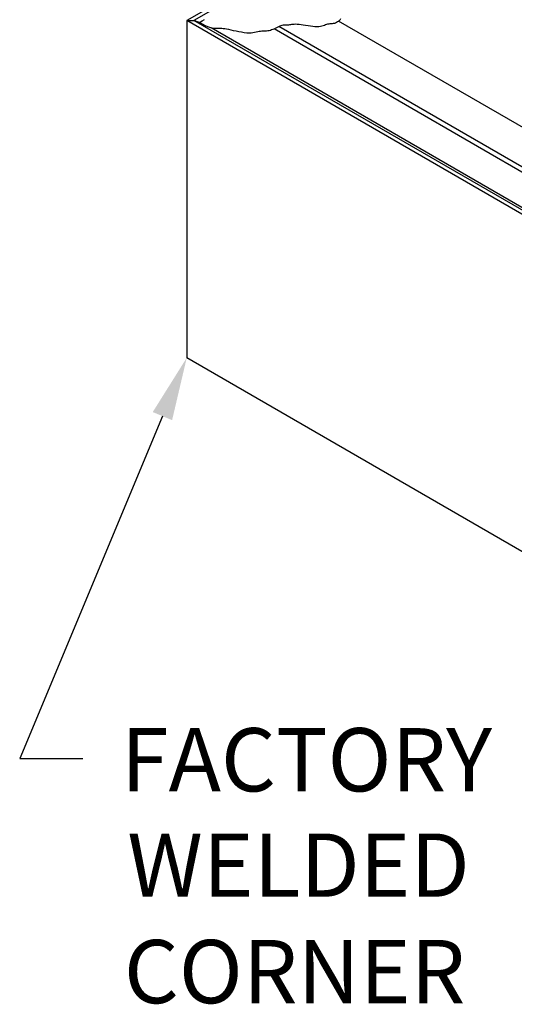
# Model space of a CAD drawing. Extents: x 21.2 to 74.3, y 18.3 to 49.1.
# Drawn here: x 25.2 to 31.1, y 18.3 to 30 of the extents above; entities that cross this region are included whole.
import ezdxf

# ---------------------------------------------------------------- set-up
doc = ezdxf.new("R2010")
doc.units = 0
doc.layers.get('0').update_dxf_attribs({"linetype": 'CONTINUOUS'})
doc.layers.add('DIM', color=1, linetype='CONTINUOUS')
doc.layers.add('GRID', color=2, linetype='CONTINUOUS')
doc.styles.add('STD', font='txt')

# ---------------------------------------------------------------- blocks, each defined once
blk = doc.blocks.new('*U60')
at = {"layer": 'DIM'}
blk.add_lwpolyline([(26.892, 25.292), (25.197, 21.229), (25.947, 21.229)], dxfattribs=at)
blk.add_solid([(26.777, 25.34), (27.181, 25.984), (27.007, 25.244)], dxfattribs=at)
blk = doc.blocks.new('*U61')
at = {"layer": 'DIM', "style": 'STD'}
for s, p in [('FACTORY', (26.401, 20.84)), ('WELDED', (26.474, 19.59)), ('CORNER', (26.435, 18.327))]:
    blk.add_text(s, height=0.75, dxfattribs=at).set_placement(p)

msp = doc.modelspace()

# ---------------------------------------------------------------- linework, layer by layer
at = {"layer": 'GRID'}
for p, q in [((28.956, 31.009), (27.181, 29.984)), ((28.956, 30.959), (27.267, 29.984)), ((27.181, 29.984), (27.267, 29.984)), ((27.181, 29.984), (27.181, 25.984)), ((35.105, 25.409), (27.181, 29.984)), ((27.332, 29.962), (27.267, 29.984)), ((35.148, 25.434), (27.267, 29.984)), ((35.581, 25.694), (28.275, 29.913)), ((35.993, 25.932), (28.985, 29.978)), ((35.21, 25.428), (27.469, 29.898)), ((35.581, 25.634), (28.218, 29.885)), ((35.105, 21.409), (27.181, 25.984))]:
    msp.add_line(p, q, dxfattribs=at)
for points in [[(29.008, 30.004), (28.997, 29.99), (28.986, 29.978), (28.973, 29.969), (28.96, 29.961), (28.947, 29.955), (28.934, 29.951), (28.92, 29.948), (28.907, 29.947), (28.893, 29.946), (28.88, 29.944), (28.867, 29.943), (28.854, 29.94), (28.841, 29.937), (28.828, 29.932), (28.815, 29.927), (28.801, 29.922), (28.785, 29.918), (28.768, 29.914), (28.749, 29.911), (28.727, 29.91), (28.703, 29.911), (28.677, 29.914), (28.649, 29.917), (28.621, 29.922), (28.592, 29.927), (28.565, 29.931), (28.538, 29.935), (28.514, 29.938), (28.492, 29.939), (28.473, 29.94), (28.455, 29.939), (28.44, 29.938), (28.426, 29.936), (28.413, 29.934), (28.402, 29.932), (28.39, 29.931), (28.38, 29.93), (28.369, 29.93), (28.358, 29.93), (28.348, 29.93), (28.337, 29.93), (28.325, 29.929), (28.312, 29.926), (28.299, 29.922), (28.285, 29.917), (28.27, 29.91), (28.254, 29.903), (28.238, 29.895), (28.222, 29.887), (28.205, 29.88), (28.189, 29.873), (28.174, 29.868), (28.158, 29.864), (28.144, 29.861), (28.129, 29.86), (28.115, 29.859), (28.101, 29.859), (28.086, 29.858), (28.071, 29.857), (28.056, 29.855), (28.04, 29.853), (28.024, 29.849), (28.006, 29.846), (27.987, 29.842), (27.966, 29.839), (27.944, 29.837), (27.919, 29.837), (27.893, 29.837), (27.864, 29.84), (27.833, 29.845), (27.801, 29.851), (27.769, 29.857), (27.738, 29.864), (27.707, 29.871), (27.679, 29.877), (27.654, 29.882), (27.632, 29.886), (27.613, 29.888), (27.596, 29.89), (27.581, 29.89), (27.567, 29.89), (27.554, 29.89), (27.541, 29.89), (27.527, 29.89), (27.512, 29.891), (27.495, 29.892), (27.477, 29.896), (27.455, 29.902), (27.431, 29.911), (27.402, 29.923), (27.37, 29.94), (27.332, 29.962)], [(27.332, 29.962), (27.363, 29.983), (27.392, 29.998)]]:
    msp.add_lwpolyline(points, dxfattribs=at)

# ---------------------------------------------------------------- block references
for name in ['*U60', '*U61']:
    msp.add_blockref(name, (0, 0))

doc.saveas('drawing.dxf')
